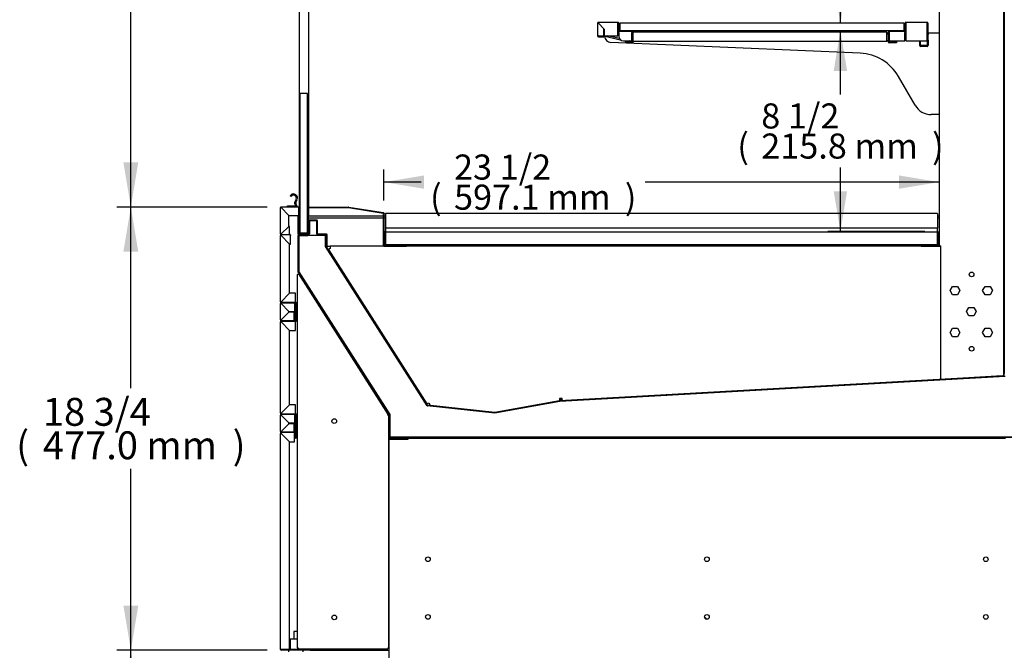
# Model space of a CAD drawing. Units: millimetres. Extents: x 0 to 5110, y 0 to 3722.
# Drawn here: x 3504 to 4563, y 744 to 1423 of the extents above; entities that cross this region are included whole.
import ezdxf
from ezdxf.enums import TextEntityAlignment as Align

# ---------------------------------------------------------------- set-up
doc = ezdxf.new("R2010")
doc.units = ezdxf.units.MM
for name, color, linetype in [('2075278', 7, 'Continuous'), ('D__백업-200116_수출_', 7, 'Continuous'), ('Default', 7, 'Continuous'), ('TOM-48L-UF-깔판', 7, 'Continuous'), ('TOM-48L-UF-발포커버', 7, 'Continuous'), ('TOM-48L-UF-유리선반-', 7, 'Continuous'), ('TOM-48L-UF-유리스톱퍼', 7, 'Continuous'), ('TOM-48L-UF-응축기커버', 7, 'Continuous'), ('TOM-48L-UF-전면몰딩', 7, 'Continuous'), ('TOM-48L-UF-전면외장무', 7, 'Continuous'), ('TOM-48L-UF-전면외장상', 7, 'Continuous'), ('TOM-48L-UF-전면외장하', 7, 'Continuous'), ('TOM-48L-UF-쿨러팬커버', 7, 'Continuous'), ('TOM-48L-UF-흡입망', 7, 'Continuous'), ('TOM-48L-UFD-문레일받', 7, 'Continuous'), ('TOM-48L-UFD-발포하부', 7, 'Continuous'), ('TOM-48L-UFD-쿨러커버', 7, 'Continuous'), ('TOM-DX-드레인아대', 7, 'Continuous'), ('TOM-L-UF-3S-측판유리', 7, 'Continuous'), ('TOM-L-UF-3S-측판좌-', 7, 'Continuous'), ('TOM-L-UF-발포우레탄우', 7, 'Continuous'), ('TOM-L-UF-베이스', 7, 'Continuous'), ('TOM-L-UF-유리선반-받침', 7, 'Continuous'), ('TOM-L-UF-전면외장고정우', 7, 'Continuous'), ('TOM-L-UF-쿨러경판우', 7, 'Continuous'), ('TOM-L-UF-쿨러팬커버사이', 7, 'Continuous'), ('TOM-L-UF-후레임하부우', 7, 'Continuous'), ('TOM-L-UF-흡입망브라켓', 7, 'Continuous'), ('TOM-L-UFD-3S-후레임', 7, 'Continuous'), ('TOM-L-UFD-토출구브라켓', 7, 'Continuous'), ('TOM-드레인트랩', 7, 'Continuous'), ('나이트커버고정고리', 7, 'Continuous'), ('스위치-A1', 7, 'Continuous'), ('유리선반-356-전선커버외부', 7, 'Continuous'), ('쿨러하부햇다3구-L-UF-1', 7, 'Continuous'), ('쿨러하부햇다3구-L-UF-2', 7, 'Continuous'), ('팬모터-대영9W', 7, 'Continuous')]:
    doc.layers.add(name, color=color, linetype=linetype)
doc.styles.add('SEACAD_Arial', font='arial.ttf')

# ---------------------------------------------------------------- blocks, each defined once
blk = doc.blocks.new('SE2')
at = {"layer": '2075278', "color": 7, "linetype": 'Continuous'}
for centre, major_axis, start_param, end_param in [((-1849.5, 2652.6), (-5.13, 0), 3.727302, 4.279145), ((-1849.5, 2652.3), (-5.02, 0), 3.836646, 4.221768)]:
    blk.add_ellipse(centre, major_axis=major_axis, ratio=0.999048, start_param=start_param, end_param=end_param, dxfattribs=at)
at = {"layer": 'D__백업-200116_수출_', "color": 7, "linetype": 'Continuous'}
for p, q in [((-1962.6, 3296.7), (-1962.6, 3283.2)), ((-1962.6, 3296.7), (-1962.4, 3296.7)), ((-1961.6, 3296.7), (-1962.4, 3296.7)), ((-1940.7, 3297.7), (-1961.6, 3297.7)), ((-1961.6, 3297.4), (-1961.6, 3297.7)), ((-1961.6, 3296.7), (-1961.6, 3297.4)), ((-1955.6, 3290.7), (-1961.6, 3296.7)), ((-1961.6, 3296.7), (-1955.4, 3290.5)), ((-1940.7, 3297.7), (-1940.7, 3296.7)), ((-1940.7, 3283.2), (-1940.7, 3296.7)), ((-1940.6, 3287.7), (-1940.6, 3296.7)), ((-1939.6, 3287.7), (-1939.6, 3296.7)), ((-1961.6, 3283.2), (-1962.6, 3283.2)), ((-1961.6, 3283.2), (-1955.6, 3283.2)), ((-1961.6, 3283.2), (-1955.6, 3283.2)), ((-1956.1, 3283.2), (-1956.1, 3283.2)), ((-1955.6, 3283.2), (-1955.6, 3290.7)), ((-1955.4, 3287.3), (-1955.6, 3287.1)), ((-1955.4, 3286.4), (-1955.6, 3286.2)), ((-1955.4, 3284.1), (-1955.6, 3284.1)), ((-1955.6, 3282.2), (-1955.6, 3283.2)), ((-1955.6, 3283.1), (-1938, 3279)), ((-1955.4, 3290.5), (-1955.4, 3283.2)), ((-1955.4, 3283.2), (-1940.7, 3283.2)), ((-1939, 3280.3), (-1951.7, 3283.2)), ((-1939.6, 3286.5), (-1940.7, 3286.5)), ((-1939.6, 3285.8), (-1940.7, 3285.8)), ((-1925.7, 3287.7), (-1939.6, 3287.7)), ((-1939.6, 3286.7), (-1939.6, 3287.7)), ((-1939.6, 3286.7), (-1939.6, 3282.7)), ((-1925.7, 3287.7), (-1925.7, 3286.7)), ((-1925.7, 3277.7), (-1925.7, 3286.7)), ((-1925.6, 3286.7), (-1925.6, 3284.2)), ((-1925.6, 3278.2), (-1925.6, 3284.2)), ((-1925.6, 3284.2), (-1924.6, 3284.2)), ((-1924.6, 3286.7), (-1924.6, 3284.2)), ((-1924.6, 3278.2), (-1924.6, 3284.2)), ((-1961.6, 3282.2), (-1955.6, 3282.2)), ((-1934.6, 3277.7), (-1925.7, 3277.7)), ((-1932.7, 3277), (-1932.5, 3277.7)), ((-1932.7, 3277), (-1926.7, 3275.7)), ((-1932.3, 3277.7), (-1926.6, 3276.4)), ((-1932.3, 3277.7), (-1926.8, 3276.4)), ((-1926.5, 3277.4), (-1927.8, 3277.7)), ((-1926.8, 3276.4), (-1926.5, 3277.4)), ((-1926.5, 3276.4), (-1926.5, 3277.7)), ((-1925.8, 3276.4), (-1925.8, 3277.7)), ((-1925.6, 3278.2), (-1925.6, 3275.7)), ((-1925.6, 3278.2), (-1924.6, 3278.2)), ((-1925.6, 3275.7), (-1924.6, 3275.7)), ((-1924.6, 3278.2), (-1924.6, 3275.7))]:
    blk.add_line(p, q, dxfattribs=at)
for centre, radius, start, end in [((-1961.6, 3296.7), 1.01, 90, 180), ((-1959.8, 3492.4), 195.7, 269.2654, 269.4745), ((-2157.4, 3294.9), 195.7, 0.5255, 0.7346), ((-1961.6, 3296.7), 0.01, 90, 180), ((-1961.6, 3296.7), 0.0626, 217.156, 226.8384), ((-1961.7, 3296.6), 0.0626, 43.1616, 52.844), ((-1940.7, 3296.7), 1.01, 0, 90), ((-1940.7, 3296.7), 0.01, 0, 90), ((-1961.6, 3283.2), 1.01, 180, 270), ((-1961.6, 3283.2), 0.01, 180, 270), ((-1939.6, 3287.7), 1.01, 180, 270), ((-1939.6, 3287.7), 0.01, 180, 270), ((-1925.7, 3286.7), 1.01, 0, 90), ((-1925.7, 3286.7), 0.01, 0, 90), ((-1934.6, 3282.7), 5, 180, 270), ((-1926.6, 3276.4), 0.71, 257, 0), ((-1926.6, 3276.4), 0.01, 257, 0)]:
    blk.add_arc(centre, radius, start, end, dxfattribs=at)
at = {"layer": 'TOM-48L-UF-깔판', "color": 7, "linetype": 'Continuous'}
for p, q in [((-2190.5, 3091.4), (-2190.5, 3092.1)), ((-1596.9, 3092.1), (-2190.5, 3092.1)), ((-1596.9, 3092.1), (-1596.9, 3091.4)), ((-2190.5, 3091.4), (-2190.5, 3076.4)), ((-1596.9, 3091.4), (-1596.9, 3076.4)), ((-2191.2, 3072.1), (-2191.2, 3058.6)), ((-2190.5, 3076.4), (-2190.5, 3072.9)), ((-1596.9, 3076.4), (-2190.5, 3076.4)), ((-2190.5, 3072.9), (-2190.5, 3072.1)), ((-2190.5, 3058.6), (-2190.5, 3072.1)), ((-2190.5, 3072.1), (-2190.5, 3058.6)), ((-1596.9, 3072.1), (-2190.5, 3072.1)), ((-1596.9, 3072.9), (-1596.9, 3076.4)), ((-1596.9, 3072.9), (-1596.9, 3072.1)), ((-1596.9, 3072.1), (-1596.9, 3058.6)), ((-1596.9, 3058.6), (-1596.9, 3072.1)), ((-1596.2, 3058.6), (-1596.2, 3072.1)), ((-2190.5, 3058.5), (-2176.2, 3058.5)), ((-2190.5, 3057.8), (-2176.2, 3057.8)), ((-2176.2, 3058.5), (-1611.2, 3058.5)), ((-2176.2, 3057.8), (-2176.2, 3058.5)), ((-2176.2, 3058.5), (-2176.2, 3058.5)), ((-2176.2, 3058.5), (-2176.2, 3057.8)), ((-2176.2, 3057.8), (-1611.2, 3057.8)), ((-2176.2, 3057.8), (-2176.2, 3057.8)), ((-1611.2, 3057.8), (-1611.2, 3058.5)), ((-1611.2, 3058.5), (-1611.2, 3058.5)), ((-1611.2, 3058.5), (-1596.9, 3058.5)), ((-1611.2, 3058.5), (-1611.2, 3057.8)), ((-1611.2, 3057.8), (-1611.2, 3057.8)), ((-1611.2, 3057.8), (-1596.9, 3057.8))]:
    blk.add_line(p, q, dxfattribs=at)
for centre, radius, start, end in [((-2190.5, 3072.1), 0.71, 90, 180), ((-2190.5, 3072.1), 0.01, 90, 180), ((-1596.9, 3072.1), 0.71, 0, 90), ((-1596.9, 3072.1), 0.01, 0, 90), ((-2190.5, 3058.6), 0.71, 180, 270), ((-2190.5, 3058.6), 0.01, 180, 270), ((-2190.5, 3058.6), 0.01, 180, 270), ((-1596.9, 3058.6), 0.01, 270, 0), ((-1596.9, 3058.6), 0.01, 270, 0), ((-1596.9, 3058.6), 0.71, 270, 0)]:
    blk.add_arc(centre, radius, start, end, dxfattribs=at)
at = {"layer": 'TOM-48L-UF-발포커버', "color": 7, "linetype": 'Continuous'}
for p, q in [((-2284.6, 3070), (-2284.6, 3090)), ((-2283.9, 3070), (-2283.9, 3090)), ((-2273.1, 3084.2), (-2273.1, 3070)), ((-2264.4, 3084.9), (-2272.4, 3084.9)), ((-2264.4, 3084.2), (-2272.4, 3084.2)), ((-2272.4, 3084.2), (-2272.4, 3070)), ((-2264.4, 3070), (-2264.4, 3084.2)), ((-2263.7, 3070), (-2263.7, 3084.2)), ((-2273.1, 3069.9), (-2283.9, 3069.9)), ((-2273.1, 3069.2), (-2283.9, 3069.2)), ((-2254.1, 3069.9), (-2263.7, 3069.9)), ((-2254.1, 3069.2), (-2263.7, 3069.2)), ((-2254.1, 3057.7), (-2254.1, 3069.2)), ((-2253.4, 3057.7), (-2253.4, 3069.2)), ((-2253.4, 3057.7), (-2254.1, 3057.7))]:
    blk.add_line(p, q, dxfattribs=at)
for centre, radius, start, end in [((-2272.4, 3084.2), 0.71, 90, 180), ((-2272.4, 3084.2), 0.01, 90, 180), ((-2264.4, 3084.2), 0.71, 0, 90), ((-2264.4, 3084.2), 0.01, 0, 90), ((-2283.9, 3070), 0.71, 180, 270), ((-2283.9, 3070), 0.01, 180, 270), ((-2273.1, 3070), 0.71, 270, 0), ((-2273.1, 3070), 0.01, 270, 0), ((-2263.7, 3070), 0.71, 180, 270), ((-2263.7, 3070), 0.01, 180, 270), ((-2254.1, 3069.2), 0.71, 0, 90), ((-2254.1, 3069.2), 0.01, 0, 90)]:
    blk.add_arc(centre, radius, start, end, dxfattribs=at)
at = {"layer": 'TOM-48L-UF-유리선반-', "color": 7, "linetype": 'Continuous'}
for p, q in [((-1633, 3296.7), (-1938.6, 3296.7)), ((-1938.6, 3296.7), (-1938.6, 3288.7)), ((-1633, 3296.7), (-1633, 3288.7)), ((-1632, 3296.7), (-1632, 3287.7)), ((-1608.1, 3297.7), (-1631, 3297.7)), ((-1631, 3296.7), (-1631, 3297.7)), ((-1631, 3296.7), (-1631, 3287.7)), ((-1631, 3296.7), (-1631, 3277.7)), ((-1608.1, 3297.7), (-1608.1, 3296.7)), ((-1608.1, 3277.7), (-1608.1, 3296.7)), ((-1608, 3286.7), (-1608, 3296.7)), ((-1607, 3286.7), (-1607, 3296.7)), ((-1633, 3288.7), (-1938.6, 3288.7)), ((-1650, 3284.7), (-1650, 3286.7)), ((-1649, 3284.7), (-1650, 3284.7)), ((-1650, 3284.7), (-1650, 3278.7)), ((-1632.1, 3287.7), (-1649, 3287.7)), ((-1649, 3286.7), (-1649, 3287.7)), ((-1649, 3286.7), (-1649, 3277.7)), ((-1649, 3284.7), (-1649, 3286.7)), ((-1649, 3284.7), (-1649, 3278.7)), ((-1632.1, 3287.7), (-1632.1, 3286.7)), ((-1632.1, 3277.7), (-1632.1, 3286.7)), ((-1608, 3286.7), (-1607, 3286.7)), ((-1608, 3286.7), (-1608, 3284.7)), ((-1608, 3278.7), (-1608, 3284.7)), ((-1608, 3284.7), (-1607, 3284.7)), ((-1607, 3286.7), (-1607, 3284.7)), ((-1607, 3278.7), (-1607, 3284.7)), ((-1650, 3276.7), (-1650, 3278.7)), ((-1649, 3278.7), (-1650, 3278.7)), ((-1649, 3276.7), (-1649, 3278.7)), ((-1649, 3277.7), (-1632.1, 3277.7)), ((-1641, 3276.7), (-1649, 3276.7)), ((-1641, 3275.7), (-1649, 3275.7)), ((-1641, 3276.7), (-1641, 3275.7)), ((-1631, 3277.7), (-1608.1, 3277.7)), ((-1616, 3272.7), (-1616, 3277.7)), ((-1615, 3272.7), (-1615, 3277.7)), ((-1608.1, 3272.7), (-1615, 3272.7)), ((-1608, 3278.7), (-1608, 3272.7)), ((-1608, 3278.7), (-1607, 3278.7)), ((-1607, 3278.7), (-1607, 3272.7)), ((-1608.1, 3271.7), (-1615, 3271.7))]:
    blk.add_line(p, q, dxfattribs=at)
for centre, radius, start, end in [((-1631, 3296.7), 1.01, 90, 180), ((-1631, 3296.7), 0.01, 90, 180), ((-1608.1, 3296.7), 1.01, 0, 90), ((-1608.1, 3296.7), 0.01, 0, 90), ((-1649, 3286.7), 1.01, 90, 180), ((-1649, 3286.7), 0.01, 90, 180), ((-1632.1, 3287.7), 1.01, 270, 0), ((-1632.1, 3287.7), 0.01, 270, 0), ((-1649, 3276.7), 1.01, 180, 270), ((-1649, 3276.7), 0.01, 180, 270), ((-1615, 3272.7), 1.01, 180, 270), ((-1615, 3272.7), 0.01, 180, 270), ((-1608.1, 3272.7), 1.01, 270, 0), ((-1608.1, 3272.7), 0.01, 270, 0)]:
    blk.add_arc(centre, radius, start, end, dxfattribs=at)
at = {"layer": 'TOM-48L-UF-유리스톱퍼', "color": 7, "linetype": 'Continuous'}
for p, q in [((-2274.5, 3221.3), (-2282.5, 3221.3)), ((-2282.5, 3221.3), (-2282.5, 3071.3)), ((-2274.5, 3071.3), (-2274.5, 3221.3)), ((-2282.5, 3071.3), (-2274.5, 3071.3))]:
    blk.add_line(p, q, dxfattribs=at)
at = {"layer": 'TOM-48L-UF-응축기커버', "color": 7, "linetype": 'Continuous'}
for p, q in [((-2166.6, 2850.4), (-2166.1, 2850.4)), ((-2166.6, 2849.4), (-2166.1, 2849.4))]:
    blk.add_line(p, q, dxfattribs=at)
at = {"layer": 'TOM-48L-UF-전면몰딩', "color": 7, "linetype": 'Continuous'}
for p, q in [((-2303.6, 3070), (-2303.6, 3098.3)), ((-2303.4, 3098.3), (-2303.6, 3098.3)), ((-2302.9, 3098.3), (-2303.4, 3098.3)), ((-2283.7, 3099), (-2302.9, 3099)), ((-2302.9, 3098.8), (-2302.9, 3099)), ((-2302.9, 3098.3), (-2302.9, 3098.8)), ((-2294.6, 3090), (-2302.9, 3098.3)), ((-2302.9, 3098.3), (-2294.6, 3090)), ((-2283.7, 3099), (-2283.7, 3098.3)), ((-2283.7, 3092), (-2283.7, 3098.3)), ((-2283.7, 3090), (-2283.7, 3098.3)), ((-2283, 3092), (-2283, 3098.3)), ((-2294.6, 3078.2), (-2294.6, 3090)), ((-2294.6, 3090), (-2283.7, 3090)), ((-2283, 3092), (-2283.7, 3092)), ((-2302.9, 3070), (-2294.6, 3078.2)), ((-2294.6, 3078.2), (-2302.9, 3070)), ((-2293.6, 3078.2), (-2294.6, 3078.2)), ((-2293.6, 3070), (-2293.6, 3078.2)), ((-2303.4, 3070), (-2303.6, 3070)), ((-2302.9, 3070), (-2303.4, 3070)), ((-2302.9, 3069.9), (-2302.9, 3069.4)), ((-2302.9, 3069.2), (-2302.9, 3069.4)), ((-2293.6, 3069.2), (-2302.9, 3069.2)), ((-2293.6, 3070), (-2293.6, 3069.2))]:
    blk.add_line(p, q, dxfattribs=at)
for centre, radius, start, end in [((-2302.9, 3098.3), 0.71, 90, 180), ((-2301.7, 3190.9), 92.6, 268.9484, 269.2591), ((-2395, 3097.1), 92.1, 0.7401, 1.0524), ((-2302.9, 3098.3), 0.01, 90, 180), ((-2302.9, 3098.4), 0.0624, 217.1426, 226.8518), ((-2302.9, 3098.3), 0.0626, 43.1616, 52.844), ((-2283.7, 3098.3), 0.71, 0, 90), ((-2283.7, 3098.3), 0.01, 0, 90), ((-2302.9, 3070), 0.71, 180, 270), ((-2301.7, 2977.4), 92.6, 90.7409, 91.0516), ((-2302.9, 3070), 0.01, 180, 270), ((-2302.9, 3069.9), 0.0624, 133.1484, 142.8572), ((-2395, 3071.1), 92.1, 358.9476, 359.2599), ((-2302.9, 3070), 0.0626, 307.156, 316.8384)]:
    blk.add_arc(centre, radius, start, end, dxfattribs=at)
at = {"layer": 'TOM-48L-UF-전면외장무', "color": 7, "linetype": 'Continuous'}
for p, q in [((-2303.6, 2977.5), (-2303.6, 2995)), ((-2303.4, 2995), (-2303.6, 2995)), ((-2302.9, 2995), (-2303.4, 2995)), ((-2287.9, 2995.7), (-2302.9, 2995.7)), ((-2302.9, 2995.5), (-2302.9, 2995.7)), ((-2302.9, 2995), (-2302.9, 2995.5)), ((-2294.6, 2986.7), (-2302.9, 2995)), ((-2302.9, 2995), (-2294.6, 2986.7)), ((-2294.6, 2985.7), (-2294.6, 2986.7)), ((-2294.6, 2986.7), (-2287.9, 2986.7)), ((-2287.9, 2995.7), (-2287.9, 2995)), ((-2287.9, 2986.7), (-2287.9, 2995)), ((-2303.4, 2977.5), (-2303.6, 2977.5)), ((-2302.9, 2977.5), (-2303.4, 2977.5)), ((-2302.9, 2977.5), (-2294.6, 2985.7)), ((-2294.6, 2985.7), (-2302.9, 2977.5)), ((-2302.9, 2977.4), (-2302.9, 2976.9)), ((-2302.9, 2976.7), (-2302.9, 2976.9)), ((-2288.6, 2976.7), (-2302.9, 2976.7)), ((-2288.6, 2985.7), (-2294.6, 2985.7)), ((-2288.6, 2977.5), (-2288.6, 2985.7)), ((-2288.6, 2977.5), (-2288.6, 2976.7)), ((-2303.6, 2857.5), (-2303.6, 2875)), ((-2303.4, 2875), (-2303.6, 2875)), ((-2302.9, 2875), (-2303.4, 2875)), ((-2287.9, 2875.7), (-2302.9, 2875.7)), ((-2302.9, 2875.5), (-2302.9, 2875.7)), ((-2302.9, 2875), (-2302.9, 2875.5)), ((-2294.6, 2866.7), (-2302.9, 2875)), ((-2302.9, 2875), (-2294.6, 2866.7)), ((-2287.9, 2875.7), (-2287.9, 2875)), ((-2287.9, 2866.7), (-2287.9, 2875)), ((-2302.9, 2857.5), (-2294.6, 2865.7)), ((-2294.6, 2865.7), (-2302.9, 2857.5)), ((-2294.6, 2865.7), (-2294.6, 2866.7)), ((-2294.6, 2866.7), (-2287.9, 2866.7)), ((-2288.6, 2865.7), (-2294.6, 2865.7)), ((-2288.6, 2857.5), (-2288.6, 2865.7)), ((-2303.4, 2857.5), (-2303.6, 2857.5)), ((-2302.9, 2857.5), (-2303.4, 2857.5)), ((-2302.9, 2857.4), (-2302.9, 2856.9)), ((-2302.9, 2856.7), (-2302.9, 2856.9)), ((-2288.6, 2856.7), (-2302.9, 2856.7)), ((-2288.6, 2857.5), (-2288.6, 2856.7))]:
    blk.add_line(p, q, dxfattribs=at)
for centre, radius, start, end in [((-2302.9, 2995), 0.71, 90, 180), ((-2301.7, 3087.6), 92.6, 268.9484, 269.2591), ((-2395, 2993.8), 92.1, 0.7401, 1.0524), ((-2302.9, 2995), 0.01, 90, 180), ((-2302.9, 2995.1), 0.0624, 217.1426, 226.8518), ((-2302.9, 2995), 0.0626, 43.1616, 52.844), ((-2302.9, 2977.5), 0.71, 180, 270), ((-2301.7, 2884.9), 92.6, 90.7409, 91.0516), ((-2302.9, 2977.5), 0.01, 180, 270), ((-2302.9, 2977.4), 0.0624, 133.1484, 142.8572), ((-2395, 2978.6), 92.1, 358.9476, 359.2599), ((-2302.9, 2977.5), 0.0626, 307.156, 316.8384), ((-2302.9, 2875), 0.71, 90, 180), ((-2301.7, 2967.6), 92.6, 268.9484, 269.2591), ((-2395, 2873.8), 92.1, 0.7401, 1.0524), ((-2302.9, 2875), 0.01, 90, 180), ((-2302.9, 2875.1), 0.0624, 217.1426, 226.8518), ((-2302.9, 2875), 0.0626, 43.1616, 52.844), ((-2302.9, 2857.5), 0.71, 180, 270), ((-2301.7, 2764.9), 92.6, 90.7409, 91.0516), ((-2302.9, 2857.5), 0.01, 180, 270), ((-2302.9, 2857.4), 0.0624, 133.1484, 142.8572), ((-2395, 2858.6), 92.1, 358.9476, 359.2599), ((-2302.9, 2857.5), 0.0626, 307.156, 316.8384)]:
    blk.add_arc(centre, radius, start, end, dxfattribs=at)
at = {"layer": 'TOM-48L-UF-전면외장상', "color": 7, "linetype": 'Continuous'}
for p, q in [((-2303.6, 2997.1), (-2303.6, 3068.2)), ((-2303.4, 3068.2), (-2303.6, 3068.2)), ((-2302.8, 3068.2), (-2303.4, 3068.2)), ((-2292.6, 3069), (-2302.8, 3069)), ((-2302.8, 3068.8), (-2302.8, 3069)), ((-2302.8, 3068.2), (-2302.8, 3068.8)), ((-2293.6, 3059), (-2302.8, 3068.2)), ((-2302.8, 3068.2), (-2293.6, 3059)), ((-2292.6, 3069), (-2292.6, 3068.2)), ((-2292.6, 3059), (-2292.6, 3068.2)), ((-2293.6, 3006.2), (-2293.6, 3059)), ((-2293.6, 3059), (-2292.6, 3059)), ((-2303.4, 2997.1), (-2303.6, 2997.1)), ((-2302.8, 2997.1), (-2303.4, 2997.1)), ((-2302.8, 2997.1), (-2293.6, 3006.2)), ((-2293.6, 3006.2), (-2302.8, 2997.1)), ((-2302.8, 2997), (-2302.8, 2996.5)), ((-2287.4, 3006.2), (-2293.6, 3006.2)), ((-2287.4, 2997.1), (-2287.4, 3006.2)), ((-2287.4, 2997.1), (-2287.4, 2996.2)), ((-2302.8, 2996.2), (-2302.8, 2996.5)), ((-2287.4, 2996.2), (-2302.8, 2996.2)), ((-2287.4, 2976.3), (-2287.4, 2996.2)), ((-2286.6, 2976.3), (-2286.6, 2996.2)), ((-2302.8, 2976.2), (-2287.4, 2976.2)), ((-2302.8, 2976), (-2302.8, 2976.2)), ((-2302.8, 2975.4), (-2302.8, 2976)), ((-2287.4, 2976.2), (-2287.4, 2975.4)), ((-2303.6, 2877.1), (-2303.6, 2975.4)), ((-2303.6, 2975.4), (-2303.4, 2975.4)), ((-2302.8, 2975.4), (-2303.4, 2975.4)), ((-2302.8, 2975.4), (-2293.6, 2966.2)), ((-2293.6, 2966.2), (-2302.8, 2975.4)), ((-2293.6, 2966.2), (-2287.4, 2966.2)), ((-2293.6, 2886.2), (-2293.6, 2966.2)), ((-2287.4, 2966.2), (-2287.4, 2975.4)), ((-2302.8, 2877.1), (-2293.6, 2886.2)), ((-2293.6, 2886.2), (-2302.8, 2877.1)), ((-2287.4, 2886.2), (-2293.6, 2886.2)), ((-2287.4, 2877.1), (-2287.4, 2886.2)), ((-2303.4, 2877.1), (-2303.6, 2877.1)), ((-2302.8, 2877.1), (-2303.4, 2877.1)), ((-2302.8, 2877), (-2302.8, 2876.5)), ((-2302.8, 2876.2), (-2302.8, 2876.5)), ((-2287.4, 2876.2), (-2302.8, 2876.2)), ((-2287.4, 2877.1), (-2287.4, 2876.2)), ((-2287.4, 2850.2), (-2287.4, 2876.2)), ((-2286.6, 2850.2), (-2286.6, 2876.2)), ((-2287.4, 2850.2), (-2286.6, 2850.2))]:
    blk.add_line(p, q, dxfattribs=at)
for centre, radius, start, end in [((-2302.8, 3068.2), 0.81, 90, 180), ((-2301.4, 3188.7), 120.5, 269.0782, 269.3505), ((-2422.7, 3066.9), 119.9, 0.6488, 0.9225), ((-2302.8, 3068.2), 0.01, 90, 180), ((-2302.8, 3068.3), 0.0624, 217.143, 226.8515), ((-2302.8, 3068.2), 0.0626, 43.1616, 52.844), ((-2302.8, 2997.1), 0.81, 180, 270), ((-2301.4, 2876.5), 120.5, 90.6495, 90.9218), ((-2302.8, 2997.1), 0.01, 180, 270), ((-2302.8, 2997), 0.0624, 133.1488, 142.8568), ((-2422.7, 2998.4), 119.9, 359.0775, 359.3512), ((-2302.8, 2997.1), 0.0626, 307.156, 316.8384), ((-2287.4, 2996.2), 0.81, 0, 90), ((-2287.4, 2996.2), 0.01, 0, 90), ((-2302.8, 2975.4), 0.81, 90, 180), ((-2422.7, 2974.1), 119.9, 0.6488, 0.9225), ((-2287.4, 2976.3), 0.01, 270, 0), ((-2287.4, 2976.3), 0.81, 270, 0), ((-2301.4, 3095.3), 119.9, 269.0775, 269.3512), ((-2302.8, 2975.4), 0.01, 90, 180), ((-2302.8, 2975.4), 0.0626, 43.1616, 52.844), ((-2302.8, 2975.5), 0.0626, 217.156, 226.8384), ((-2302.8, 2877.1), 0.81, 180, 270), ((-2301.4, 2757.2), 119.9, 90.6488, 90.9225), ((-2302.8, 2877.1), 0.01, 180, 270), ((-2302.8, 2877), 0.0626, 133.1616, 142.844), ((-2422.7, 2878.4), 119.9, 359.0775, 359.3512), ((-2302.8, 2877.1), 0.0626, 307.156, 316.8384), ((-2287.4, 2876.2), 0.81, 0, 90), ((-2287.4, 2876.2), 0.01, 0, 90)]:
    blk.add_arc(centre, radius, start, end, dxfattribs=at)
at = {"layer": 'TOM-48L-UF-전면외장하', "color": 7, "linetype": 'Continuous'}
for p, q in [((-2287.6, 2871.2), (-2287.9, 2871.2)), ((-2287.6, 2856.3), (-2287.6, 2871.2)), ((-2288.4, 2856.3), (-2288.4, 2866.7)), ((-2303.6, 2622.9), (-2303.6, 2855.4)), ((-2303.4, 2855.4), (-2303.6, 2855.4)), ((-2302.8, 2855.4), (-2303.4, 2855.4)), ((-2288.4, 2856.2), (-2302.8, 2856.2)), ((-2302.8, 2856), (-2302.8, 2856.2)), ((-2302.8, 2855.4), (-2302.8, 2856)), ((-2293.6, 2846.2), (-2302.8, 2855.4)), ((-2302.8, 2855.4), (-2293.6, 2846.2)), ((-2288.4, 2856.2), (-2288.4, 2855.4)), ((-2288.4, 2846.2), (-2288.4, 2855.4)), ((-2293.6, 2622.9), (-2293.6, 2846.2)), ((-2293.6, 2846.2), (-2288.4, 2846.2)), ((-2302.8, 2622.9), (-2303.6, 2622.9)), ((-2271.4, 2622.9), (-2302.8, 2622.9)), ((-2302.8, 2622.9), (-2293.6, 2622.9)), ((-2271.4, 2622.1), (-2302.8, 2622.1)), ((-2271.4, 2623.6), (-2271.4, 2622.9)), ((-2271.4, 2622.1), (-2271.4, 2622.9)), ((-2270.6, 2623.6), (-2270.6, 2622.9))]:
    blk.add_line(p, q, dxfattribs=at)
for centre, radius, start, end in [((-2302.8, 2855.4), 0.81, 90, 180), ((-2301.4, 2975.9), 120.5, 269.0782, 269.3505), ((-2422.7, 2854.1), 119.9, 0.6488, 0.9225), ((-2302.8, 2855.4), 0.01, 90, 180), ((-2302.8, 2855.5), 0.0624, 217.143, 226.8515), ((-2302.8, 2855.4), 0.0626, 43.1616, 52.844), ((-2288.4, 2856.3), 0.01, 270, 0), ((-2288.4, 2856.3), 0.81, 270, 0), ((-2302.8, 2622.9), 0.81, 180, 270), ((-2302.8, 2622.9), 0.01, 180, 270), ((-2271.4, 2622.9), 0.81, 270, 0), ((-2271.4, 2622.9), 0.01, 270, 0)]:
    blk.add_arc(centre, radius, start, end, dxfattribs=at)
at = {"layer": 'TOM-48L-UF-쿨러팬커버', "color": 7, "linetype": 'Continuous'}
for p, q in [((-2000.4, 2891.6), (-2003.4, 2891.5)), ((-2000.3, 2890.6), (-2003.3, 2890.5))]:
    blk.add_line(p, q, dxfattribs=at)
at = {"layer": 'TOM-48L-UF-흡입망', "color": 7, "linetype": 'Continuous'}
for p, q in [((-2274, 3070.9), (-2274, 3098.3)), ((-2273.3, 3099), (-2230.2, 3099)), ((-2273.3, 3098.3), (-2230.2, 3098.3)), ((-2273.3, 3070.9), (-2273.3, 3098.3)), ((-2230.2, 3098.3), (-2192.9, 3092.4)), ((-2230, 3099), (-2192.8, 3093.1)), ((-2192.9, 3092.4), (-2192.9, 3057.7)), ((-2192.2, 3092.4), (-2192.2, 3057.7)), ((-2283.7, 3083.1), (-2283, 3083.1)), ((-2283.7, 3083.1), (-2283.7, 3070.9)), ((-2283, 3083.1), (-2283, 3070.9)), ((-2283, 3070.8), (-2274, 3070.8)), ((-2283, 3070.1), (-2274, 3070.1)), ((-2192.2, 3057.6), (-2167.9, 3057.6)), ((-2192.2, 3056.9), (-2167.9, 3056.9)), ((-2167.9, 3057.6), (-2167.9, 3056.9)), ((-2167.9, 3056.7), (-2167.9, 3056.9)), ((-2167.2, 3056.7), (-2167.2, 3056.9))]:
    blk.add_line(p, q, dxfattribs=at)
for centre, radius, start, end in [((-2273.3, 3098.3), 0.71, 90, 180), ((-2273.3, 3098.3), 0.01, 90, 180), ((-2230.2, 3098.3), 0.71, 81, 90), ((-2230.2, 3098.3), 0.01, 81, 90), ((-2192.9, 3092.4), 0.01, 0, 81), ((-2192.9, 3092.4), 0.71, 0, 81), ((-2283, 3070.9), 0.71, 180, 270), ((-2283, 3070.9), 0.01, 180, 270), ((-2274, 3070.9), 0.01, 270, 0), ((-2274, 3070.9), 0.71, 270, 0), ((-2192.2, 3057.7), 0.71, 180, 270), ((-2192.2, 3057.7), 0.01, 180, 270), ((-2167.9, 3056.9), 0.71, 0, 90), ((-2167.9, 3056.9), 0.01, 0, 90)]:
    blk.add_arc(centre, radius, start, end, dxfattribs=at)
at = {"layer": 'TOM-48L-UFD-문레일받', "color": 7, "linetype": 'Continuous'}
for p, q in [((-1615.1, 3056.7), (-1615.1, 3056.9)), ((-1614.4, 3057.6), (-1595.1, 3057.6)), ((-1614.4, 3056.7), (-1614.4, 3056.9)), ((-1614.4, 3056.9), (-1595.1, 3056.9))]:
    blk.add_line(p, q, dxfattribs=at)
for centre, radius, start, end in [((-1614.4, 3056.9), 0.71, 90, 180), ((-1614.4, 3056.9), 0.01, 90, 180), ((-1595.1, 3057.7), 0.01, 270, 0), ((-1595.1, 3057.7), 0.71, 270, 322.775)]:
    blk.add_arc(centre, radius, start, end, dxfattribs=at)
at = {"layer": 'TOM-48L-UFD-발포하부', "color": 7, "linetype": 'Continuous'}
for p, q in [((-2284.6, 3029.4), (-2284.6, 3068.5)), ((-2284.1, 3069), (-2274.1, 3069)), ((-2284.1, 3029.4), (-2284.1, 3068.5)), ((-2284.1, 3068.5), (-2274.1, 3068.5)), ((-2274.1, 3068.5), (-2274.1, 3069)), ((-2254.8, 3069), (-2264.8, 3069)), ((-2264.8, 3069), (-2264.8, 3068.5)), ((-2254.8, 3068.5), (-2264.8, 3068.5)), ((-2254.8, 3056.7), (-2254.8, 3068.5)), ((-2254.3, 3056.7), (-2254.3, 3068.5)), ((-2145.8, 2885.3), (-2254.8, 3056.4)), ((-2145.4, 2885.6), (-2254.3, 3056.7)), ((-2186.6, 2875.4), (-2284.6, 3029.1)), ((-2186.2, 2875.6), (-2284.1, 3029.4)), ((-1524.7, 2917.2), (-2003.3, 2890.3)), ((-1524.7, 2916.7), (-2003.2, 2889.8)), ((-2073, 2877.3), (-2145.4, 2885.1)), ((-2072.9, 2877.8), (-2145.3, 2885.6)), ((-2003.3, 2890.3), (-2072.9, 2877.8)), ((-2003.2, 2889.8), (-2072.9, 2877.3)), ((-2186.6, 2851.4), (-2186.6, 2875.4)), ((-2186.1, 2851.4), (-2186.1, 2875.4)), ((-1484.9, 2851.4), (-2186.1, 2851.4)), ((-1484.9, 2850.9), (-2186.1, 2850.9))]:
    blk.add_line(p, q, dxfattribs=at)
for centre, radius, start, end in [((-2284.1, 3068.5), 0.51, 90, 180), ((-2284.1, 3068.5), 0.01, 90, 180), ((-2254.8, 3068.5), 0.51, 0, 90), ((-2254.8, 3068.5), 0.01, 0, 90), ((-2254.3, 3056.7), 0.51, 180, 212.5007), ((-2254.3, 3056.7), 0.01, 180, 212.5007), ((-2284.1, 3029.4), 0.51, 180, 212.5007), ((-2284.1, 3029.4), 0.01, 180, 212.5007), ((-2145.3, 2885.6), 0.51, 212.5007, 263.8747), ((-2145.3, 2885.6), 0.01, 212.5007, 263.8747), ((-2003.2, 2889.8), 0.51, 93.2155, 100.1253), ((-2003.2, 2889.8), 0.01, 93.2155, 100.1253), ((-2186.6, 2875.4), 0.01, 0, 32.5007), ((-2186.6, 2875.4), 0.51, 0, 32.5007), ((-2072.9, 2877.9), 0.51, 263.8747, 280.1253), ((-2072.9, 2877.9), 0.01, 263.8747, 280.1253), ((-2186.1, 2851.4), 0.51, 180, 270), ((-2186.1, 2851.4), 0.01, 180, 270)]:
    blk.add_arc(centre, radius, start, end, dxfattribs=at)
at = {"layer": 'TOM-48L-UFD-쿨러커버', "color": 7, "linetype": 'Continuous'}
for p in [(-1602.5, 3056.7), (-1594.5, 3056.7)]:
    blk.add_line(p, (-1594.5, 3056.7), dxfattribs=at)
blk.add_arc((-1602.5, 3056.2), 0.51, 90, 100.3323, dxfattribs=at)
at = {"layer": 'TOM-DX-드레인아대', "color": 7, "linetype": 'Continuous'}
for p, q in [((-1854.5, 2850.6), (-1869.4, 2850.6)), ((-1869.4, 2850.4), (-1869.4, 2850.6)), ((-1798.4, 2850.6), (-1813.4, 2850.6)), ((-1798.4, 2850.4), (-1798.4, 2850.6))]:
    blk.add_line(p, q, dxfattribs=at)
for centre, start, end in [((-1854.5, 2849.6), 53.3196, 90), ((-1813.4, 2849.6), 90, 126.6804)]:
    blk.add_arc(centre, 1.01, start, end, dxfattribs=at)
at = {"layer": 'TOM-L-UF-3S-측판유리', "color": 7, "linetype": 'Continuous'}
for p, q in [((-2283.1, 3098.7), (-2283.1, 3797.7)), ((-2273.1, 3099), (-2273.1, 3788.4)), ((-2273.1, 3089.4), (-2273.1, 3098.3)), ((-2283.1, 3089.4), (-2283.1, 3092)), ((-2283.1, 3089.4), (-2282.5, 3089.4)), ((-2274.5, 3089.4), (-2274, 3089.4)), ((-2274, 3089), (-2274.5, 3089)), ((-2273.3, 3089.4), (-2273.1, 3089.4)), ((-2192.9, 3089), (-2273.3, 3089)), ((-2190.5, 3089), (-2192.2, 3089)), ((-1595.1, 3089), (-1596.9, 3089))]:
    blk.add_line(p, q, dxfattribs=at)
at = {"layer": 'TOM-L-UF-3S-측판좌-', "color": 7, "linetype": 'Continuous'}
for p, q in [((-2296, 3099), (-2302.6, 3099)), ((-2283.2, 3099), (-2286, 3099)), ((-2283.2, 3098.8), (-2283.2, 3099)), ((-2283.2, 3099), (-2283.1, 3099)), ((-2283.2, 3087), (-2283.2, 3092)), ((-2282.5, 3087), (-2283.2, 3087)), ((-2274, 3087), (-2274.5, 3087)), ((-2192.9, 3087), (-2273.3, 3087)), ((-2190.5, 3087), (-2192.2, 3087)), ((-1595.1, 3087), (-1596.9, 3087)), ((-2303.6, 3070), (-2303.6, 3068.2)), ((-2303.6, 2997.1), (-2303.6, 2995)), ((-2303.6, 2977.5), (-2303.6, 2975.4)), ((-2303.6, 2877.1), (-2303.6, 2875)), ((-2303.6, 2857.5), (-2303.6, 2855.4)), ((-2271.4, 2622.1), (-2186.6, 2622.1))]:
    blk.add_line(p, q, dxfattribs=at)
blk.add_arc((-2302.6, 3098), 1, 90, 93.058, dxfattribs=at)
at = {"layer": 'TOM-L-UF-발포우레탄우', "color": 7, "linetype": 'Continuous'}
for p, q in [((-2283.9, 3068.3), (-2283.9, 3029.4)), ((-2255, 3068.3), (-2283.9, 3068.3)), ((-2255, 3056.5), (-2255, 3068.3)), ((-2145.8, 2885), (-2255, 3056.5)), ((-2283.9, 3029.4), (-2185.9, 2875.6)), ((-1524, 2916.5), (-2003.2, 2889.6)), ((-2072.9, 2877.1), (-2145.8, 2885)), ((-2003.2, 2889.6), (-2072.9, 2877.1)), ((-2185.9, 2875.6), (-2185.9, 2851.6)), ((-2185.9, 2851.6), (-1524, 2851.6))]:
    blk.add_line(p, q, dxfattribs=at)
at = {"layer": 'TOM-L-UF-베이스', "color": 7, "linetype": 'Continuous'}
for p, q in [((-2186.6, 2849.2), (-2185.4, 2849.2)), ((-2186.6, 2466.6), (-2186.6, 2849.2)), ((-2185.4, 2850.4), (-2166.6, 2850.4)), ((-2185.4, 2849.2), (-2166.1, 2849.2)), ((-2185.4, 2849.2), (-2166.6, 2849.2)), ((-2166.6, 2850.4), (-2166.6, 2849.2)), ((-2166.1, 2849.2), (-2166.1, 2850.4)), ((-2166.1, 2850.4), (-1523.7, 2850.4))]:
    blk.add_line(p, q, dxfattribs=at)
for centre in [(-2144.9, 2719.9), (-1844.9, 2719.9), (-1544.9, 2719.9), (-2144.9, 2657.9), (-1844.9, 2657.9), (-1544.9, 2657.9)]:
    blk.add_circle(centre, 2.5, dxfattribs=at)
for radius in [1.21, 0.01]:
    blk.add_arc((-2185.4, 2849.2), radius, 90, 180, dxfattribs=at)
at = {"layer": 'TOM-L-UF-유리선반-받침', "color": 7, "linetype": 'Continuous'}
for p, q in [((-1925.7, 3286.5), (-1925.6, 3286.5)), ((-1924.6, 3286.5), (-1924.1, 3286.5)), ((-1651.5, 3286.5), (-1650, 3286.5)), ((-1649, 3286.5), (-1649, 3286.5)), ((-1632.1, 3286.5), (-1631.1, 3286.5)), ((-1631.1, 3286.5), (-1631.1, 3287.2)), ((-1608.1, 3286.5), (-1608, 3286.5)), ((-1607, 3286.5), (-1595.1, 3286.5)), ((-1680, 3264.5), (-1948.3, 3276.2)), ((-1595.1, 3273.5), (-1595.2, 3273.5)), ((-1595.2, 3273.5), (-1595.2, 3251.5)), ((-1595.2, 3251.5), (-1595.1, 3251.5)), ((-1621, 3208.5), (-1638.9, 3239.5)), ((-1595.1, 3238.5), (-1595.2, 3238.5)), ((-1595.2, 3238.5), (-1595.2, 3216.5)), ((-1595.2, 3216.5), (-1595.1, 3216.5)), ((-1595.2, 3198.5), (-1603.7, 3198.5)), ((-1595.2, 3203.5), (-1595.2, 3198.5)), ((-1595.1, 3203.5), (-1595.2, 3203.5))]:
    blk.add_line(p, q, dxfattribs=at)
for centre, radius, start, end in [((-1630.1, 3294.7), 1, 152.8732, 154.1581), ((-1947.9, 3283.2), 7, 182.1739, 267.5), ((-1682.2, 3214.5), 50, 30, 87.5), ((-1603.7, 3218.5), 20, 210, 270)]:
    blk.add_arc(centre, radius, start, end, dxfattribs=at)
at = {"layer": 'TOM-L-UF-전면외장고정우', "color": 7, "linetype": 'Continuous'}
for p, q in [((-2285.6, 3026.4), (-2285.6, 2624.6)), ((-2284.6, 3026.4), (-2285.6, 3026.4)), ((-2283.8, 3027), (-2284.6, 3026.4)), ((-2284.6, 3026.4), (-2284.6, 3026.4)), ((-2284.6, 3026.4), (-2284.6, 3026.4)), ((-2187.3, 2875.5), (-2283.8, 3027)), ((-2188.1, 2875), (-2187.3, 2875.5)), ((-2187.1, 2874.9), (-2188.1, 2874.9)), ((-2187.1, 2624.6), (-2187.1, 2874.9)), ((-2285.6, 2624.6), (-2284.6, 2624.6)), ((-2284.6, 2624.6), (-2284.6, 2623.6)), ((-2284.6, 2623.6), (-2188.1, 2623.6)), ((-2188.1, 2624.6), (-2188.1, 2623.6)), ((-2188.1, 2624.6), (-2187.1, 2624.6))]:
    blk.add_line(p, q, dxfattribs=at)
for centre in [(-2245.6, 2868.6), (-2245.6, 2657.4)]:
    blk.add_circle(centre, 2.5, dxfattribs=at)
blk.add_arc((-2193.6, 2879.7), 7.23, 319.1564, 325.1704, dxfattribs=at)
blk.add_open_spline([(-2187.3, 2875.5), (-2187.3, 2875.5), (-2187.3, 2875.5), (-2187.5, 2875.6), (-2187.6, 2875.5), (-2187.7, 2875.5)], degree=3, knots=[0, 0, 0, 0, 0.5, 0.5, 1, 1, 1, 1], dxfattribs=at)
at = {"layer": 'TOM-L-UF-쿨러경판우', "color": 7, "linetype": 'Continuous'}
for p, q in [((-1525.2, 3051.5), (-1525.4, 3051.5)), ((-1525.2, 2918.3), (-1525.2, 3051.5)), ((-1525.2, 2918.3), (-1525.4, 2918.3))]:
    blk.add_line(p, q, dxfattribs=at)
at = {"layer": 'TOM-L-UF-쿨러팬커버사이', "color": 7, "linetype": 'Continuous'}
blk.add_line((-2000.4, 2892), (-2003.4, 2892.5), dxfattribs=at)
at = {"layer": 'TOM-L-UF-후레임하부우', "color": 7, "linetype": 'Continuous'}
for p, q in [((-2249.9, 3054.4), (-2251.9, 3053.2)), ((-2251.9, 3053.2), (-2146, 2887.1)), ((-2249.9, 3056.7), (-2249.9, 3054.5)), ((-1593.1, 3056.7), (-2249.9, 3056.7)), ((-2249.9, 3054.4), (-2249.9, 3054.5)), ((-2249.9, 3054.5), (-2249.9, 3054.4)), ((-2000.3, 2890.6), (-1593.1, 2913.5)), ((-2000.5, 2892.9), (-2003.5, 2892.8)), ((-2003.5, 2892.8), (-2003.3, 2890.5)), ((-2000.3, 2890.6), (-2000.5, 2892.9)), ((-2146, 2887.1), (-2144.1, 2888.3)), ((-2144.1, 2888.3), (-2142.5, 2885.8)), ((-2142.5, 2885.8), (-2142.8, 2885.5)), ((-2072.9, 2878), (-2142.8, 2885.5)), ((-2003.3, 2890.5), (-2072.9, 2878))]:
    blk.add_line(p, q, dxfattribs=at)
at = {"layer": 'TOM-L-UF-흡입망브라켓', "color": 7, "linetype": 'Continuous'}
for p, q in [((-2254, 3056.2), (-2253.2, 3056.7)), ((-2253.2, 3056.7), (-2249.9, 3056.7)), ((-2169.3, 2923.6), (-2169.5, 2923.5))]:
    blk.add_line(p, q, dxfattribs=at)
at = {"layer": 'TOM-L-UFD-3S-후레임', "color": 7, "linetype": 'Continuous'}
for p, q in [((-1525.4, 2917.2), (-1525.4, 3756.5)), ((-1525.1, 3756.5), (-1525.1, 2919.7)), ((-1595.1, 3713.6), (-1595.1, 3057.2)), ((-1595.1, 3057.2), (-1593.1, 3057.2)), ((-1593.1, 2913.5), (-1593.1, 3057.2)), ((-1583.3, 3009), (-1580.6, 3013.5)), ((-1580.6, 3004.4), (-1583.3, 3009)), ((-1580.6, 3013.5), (-1575.3, 3013.5)), ((-1575.3, 3013.5), (-1572.7, 3009)), ((-1572.7, 3009), (-1575.3, 3004.4)), ((-1548.3, 3009), (-1545.6, 3013.5)), ((-1545.6, 3004.4), (-1548.3, 3009)), ((-1545.6, 3013.5), (-1540.3, 3013.5)), ((-1540.3, 3013.5), (-1537.7, 3009)), ((-1537.7, 3009), (-1540.3, 3004.4)), ((-1575.3, 3004.4), (-1580.6, 3004.4)), ((-1540.3, 3004.4), (-1545.6, 3004.4)), ((-1565.8, 2986.5), (-1563.1, 2991)), ((-1563.1, 2981.9), (-1565.8, 2986.5)), ((-1563.1, 2991), (-1557.8, 2991)), ((-1557.8, 2991), (-1555.2, 2986.5)), ((-1555.2, 2986.5), (-1557.8, 2981.9)), ((-1557.8, 2981.9), (-1563.1, 2981.9)), ((-1583.3, 2964), (-1580.6, 2968.5)), ((-1580.6, 2968.5), (-1575.3, 2968.5)), ((-1575.3, 2968.5), (-1572.7, 2964)), ((-1548.3, 2964), (-1545.6, 2968.5)), ((-1545.6, 2968.5), (-1540.3, 2968.5)), ((-1540.3, 2968.5), (-1537.7, 2964)), ((-1580.6, 2959.4), (-1583.3, 2964)), ((-1575.3, 2959.4), (-1580.6, 2959.4)), ((-1572.7, 2964), (-1575.3, 2959.4)), ((-1545.6, 2959.4), (-1548.3, 2964)), ((-1540.3, 2959.4), (-1545.6, 2959.4)), ((-1537.7, 2964), (-1540.3, 2959.4)), ((-1527.4, 2917.2), (-1593.1, 2913.5)), ((-1527.4, 2917.2), (-1525.4, 2917.2)), ((-1525.4, 2917.2), (-1525.1, 2917.2)), ((-1525.1, 2919.7), (-1525.2, 2919.7)), ((-1525.1, 2917.2), (-1525.1, 2919.7))]:
    blk.add_line(p, q, dxfattribs=at)
for centre in [(-1560.2, 3026.5), (-1560.2, 2946.5)]:
    blk.add_circle(centre, 2.5, dxfattribs=at)
for centre, radius, start, end in [((-1531, 3258.8), 341.6, 270.5994, 270.8378), ((-1525.9, 2909.2), 8, 86.1999, 90.4173)]:
    blk.add_arc(centre, radius, start, end, dxfattribs=at)
at = {"layer": 'TOM-L-UFD-토출구브라켓', "color": 7, "linetype": 'Continuous'}
for p, q in [((-1525.2, 3100.2), (-1525.4, 3100.2)), ((-1525.2, 3100.2), (-1525.2, 3051.5)), ((-1594, 3056.7), (-1594, 3057.2))]:
    blk.add_line(p, q, dxfattribs=at)
at = {"layer": 'TOM-드레인트랩', "color": 7, "linetype": 'Continuous'}
for p, q in [((-2108, 2881.8), (-2108, 2881.6)), ((-2108, 2881.1), (-2108, 2880.9)), ((-2037.9, 2884.1), (-2037.9, 2884.3)), ((-2037.9, 2883.4), (-2037.9, 2883.6)), ((-2122.9, 2851.6), (-2122.9, 2851.4)), ((-2112.9, 2850.9), (-2112.9, 2850.6)), ((-2112.9, 2850.6), (-2032.9, 2850.6)), ((-2104.8, 2850.6), (-2104.8, 2850.4)), ((-2041.1, 2850.4), (-2041.1, 2850.6)), ((-2032.9, 2850.6), (-2032.9, 2850.9)), ((-2022.9, 2851.4), (-2022.9, 2851.6))]:
    blk.add_line(p, q, dxfattribs=at)
at = {"layer": '나이트커버고정고리', "color": 7, "linetype": 'Continuous'}
for p, q in [((-2292, 3110.4), (-2293, 3111)), ((-2286.7, 3107.5), (-2288.4, 3104)), ((-2288.4, 3103.2), (-2287.3, 3100.2)), ((-2286, 3100.2), (-2287.1, 3103.1)), ((-2287, 3103.9), (-2285.6, 3106.9)), ((-2296, 3099), (-2296, 3100.2)), ((-2296, 3100.2), (-2286, 3100.2)), ((-2286, 3100.2), (-2286, 3099))]:
    blk.add_line(p, q, dxfattribs=at)
for centre, radius, start, end in [((-2289.4, 3108.8), 4.25, 134.4253, 148.0343), ((-2289.4, 3108.8), 4.25, 334, 134.4253), ((-2289.4, 3108.8), 3.05, 128.8948, 148.0343), ((-2289.4, 3108.8), 3.05, 334, 128.8948), ((-2287.5, 3103.5), 1, 154, 200), ((-2286.1, 3103.5), 1, 154, 200)]:
    blk.add_arc(centre, radius, start, end, dxfattribs=at)
at = {"layer": '스위치-A1', "color": 7, "linetype": 'Continuous'}
for p, q in [((-2285.6, 2642.1), (-2289.1, 2642.1)), ((-2289.1, 2642.1), (-2289.1, 2634.1)), ((-2285.6, 2634.1), (-2292.9, 2634.1)), ((-2292.9, 2634.1), (-2292.9, 2622.9)), ((-2294.4, 2620.2), (-2294.4, 2622.1)), ((-2280.9, 2623.6), (-2280.9, 2622.9)), ((-2279.4, 2622.1), (-2279.4, 2620.2))]:
    blk.add_line(p, q, dxfattribs=at)
at = {"layer": '유리선반-356-전선커버외부', "color": 7, "linetype": 'Continuous'}
for p, q in [((-1924.1, 3286.7), (-1924.1, 3287.4)), ((-1924.1, 3287.4), (-1651.5, 3287.4)), ((-1924.1, 3277.4), (-1924.1, 3286.7)), ((-1651.5, 3286.7), (-1651.5, 3287.4)), ((-1651.5, 3277.4), (-1651.5, 3286.7)), ((-1924.1, 3277.4), (-1651.5, 3277.4))]:
    blk.add_line(p, q, dxfattribs=at)
at = {"layer": '쿨러하부햇다3구-L-UF-1', "color": 7, "linetype": 'Continuous'}
for p, q in [((-1702.5, 2907.4), (-1702.5, 2907.2)), ((-1702.4, 2906.7), (-1702.4, 2906.5)), ((-1689.8, 2907.9), (-1689.8, 2908.1)), ((-1689.8, 2907.2), (-1689.8, 2907.4)), ((-1699.3, 2851.6), (-1699.3, 2851.4)), ((-1699.3, 2850.9), (-1699.3, 2850.4)), ((-1686.6, 2851.4), (-1686.6, 2851.6)), ((-1686.6, 2850.4), (-1686.6, 2850.9))]:
    blk.add_line(p, q, dxfattribs=at)
at = {"layer": '쿨러하부햇다3구-L-UF-2', "color": 7, "linetype": 'Continuous'}
for p, q in [((-1634.9, 2911.2), (-1634.9, 2911)), ((-1634.9, 2910.5), (-1634.8, 2910.3)), ((-1622.2, 2911.7), (-1622.2, 2911.9)), ((-1622.2, 2911), (-1622.2, 2911.2)), ((-1631.5, 2851.6), (-1631.5, 2851.4)), ((-1631.5, 2850.9), (-1631.5, 2850.4)), ((-1618.8, 2851.4), (-1618.8, 2851.6)), ((-1618.8, 2850.4), (-1618.8, 2850.9))]:
    blk.add_line(p, q, dxfattribs=at)
at = {"layer": '팬모터-대영9W', "color": 7, "linetype": 'Continuous'}
for p, q in [((-1975.5, 2892), (-1975.4, 2891.8)), ((-1975.2, 2891.4), (-1975.1, 2891.2)), ((-1967, 2891.6), (-1966.5, 2891.8)), ((-1966.4, 2892.4), (-1966.5, 2892.5))]:
    blk.add_line(p, q, dxfattribs=at)
blk = doc.blocks.new('GDimGGroup10')
at = {"layer": 'Default', "linetype": 'Continuous'}
for points in [[(-2149, 3133), (-2192.2, 3125.8), (-2149, 3118.6)], [(-1638.3, 3133), (-1638.3, 3118.6), (-1595.1, 3125.8)]]:
    blk.add_hatch(color=7, dxfattribs=at).paths.add_polyline_path(points)
at = {"layer": 'Default', "color": 7, "linetype": 'Continuous'}
for p, q in [((-2192.2, 3105.9), (-2192.2, 3139.3)), ((-2152.1, 3125.8), (-2192.2, 3125.8)), ((-1595.1, 3125.8), (-1911.3, 3125.8))]:
    blk.add_line(p, q, dxfattribs=at)
at = {"layer": 'Default', "color": 7, "linetype": 'Continuous', "style": 'SEACAD_Arial'}
for s, p in [('23 1/2', (-2116.8, 3155.5)), ('(', (-2142.6, 3123.1)), (')', (-1933.1, 3123.1)), ('597.1 mm', (-2116.8, 3123.1))]:
    blk.add_text(s, height=27, dxfattribs=at).set_placement(p, align=Align.TOP_LEFT)
blk = doc.blocks.new('GDimGGroup16')
at = {"layer": 'Default', "linetype": 'Continuous'}
for points in [[(-2472.4, 2574.1), (-2456.4, 2574.1), (-2464.4, 2622.1)], [(-2472.4, 2513.4), (-2464.4, 2465.4), (-2456.4, 2513.4)]]:
    blk.add_hatch(color=7, dxfattribs=at).paths.add_polyline_path(points)
at = {"layer": 'Default', "color": 7, "linetype": 'Continuous'}
for p, q in [((-2317.8, 2622.1), (-2479.4, 2622.1)), ((-2464.4, 2587.2), (-2464.4, 2622.1)), ((-2464.4, 2465.4), (-2464.4, 2500.2)), ((-2200.4, 2465.4), (-2479.4, 2465.4))]:
    blk.add_line(p, q, dxfattribs=at)
at = {"layer": 'Default', "color": 7, "linetype": 'Continuous', "style": 'SEACAD_Arial'}
for s, p in [('6 1/8', (-2559, 2576.7)), ('(', (-2587.7, 2540.7)), (')', (-2354.9, 2540.7)), ('156.7 mm', (-2559, 2540.7))]:
    blk.add_text(s, height=30, dxfattribs=at).set_placement(p, align=Align.TOP_LEFT)
blk = doc.blocks.new('GDimGGroup17')
at = {"layer": 'Default', "linetype": 'Continuous'}
for points in [[(-2472.4, 3051), (-2456.4, 3051), (-2464.4, 3099)], [(-2472.4, 2670.1), (-2464.4, 2622.1), (-2456.4, 2670.1)]]:
    blk.add_hatch(color=7, dxfattribs=at).paths.add_polyline_path(points)
at = {"layer": 'Default', "color": 7, "linetype": 'Continuous'}
for p, q in [((-2317.9, 3099), (-2479.4, 3099)), ((-2464.4, 2904.1), (-2464.4, 3099)), ((-2464.4, 2622.1), (-2464.4, 2817.1)), ((-2317.8, 2622.1), (-2479.4, 2622.1))]:
    blk.add_line(p, q, dxfattribs=at)
at = {"layer": 'Default', "color": 7, "linetype": 'Continuous', "style": 'SEACAD_Arial'}
for s, p in [('18 3/4', (-2559, 2893.6)), ('(', (-2587.7, 2857.6)), (')', (-2354.9, 2857.6)), ('477.0 mm', (-2559, 2857.6))]:
    blk.add_text(s, height=30, dxfattribs=at).set_placement(p, align=Align.TOP_LEFT)
blk = doc.blocks.new('GDimGGroup18')
at = {"layer": 'Default', "linetype": 'Continuous'}
blk.add_hatch(color=7, dxfattribs=at).paths.add_polyline_path([(-2472.4, 3147), (-2464.4, 3099), (-2456.4, 3147)])
at = {"layer": 'Default', "color": 7, "linetype": 'Continuous'}
for p, q in [((-2464.4, 3099), (-2464.4, 3405.2)), ((-2317.9, 3099), (-2479.4, 3099))]:
    blk.add_line(p, q, dxfattribs=at)
blk = doc.blocks.new('GDimGGroup21')
at = {"layer": 'Default', "linetype": 'Continuous'}
for points in [[(-1708.5, 3245.5), (-1694.1, 3245.5), (-1701.3, 3288.7)], [(-1708.5, 3116), (-1701.3, 3072.8), (-1694.1, 3116)]]:
    blk.add_hatch(color=7, dxfattribs=at).paths.add_polyline_path(points)
at = {"layer": 'Default', "color": 7, "linetype": 'Continuous'}
for p, q in [((-1701.3, 3219.9), (-1701.3, 3288.7)), ((-1701.3, 3072.8), (-1701.3, 3141.6)), ((-1610.4, 3072.8), (-1714.8, 3072.8))]:
    blk.add_line(p, q, dxfattribs=at)
at = {"layer": 'Default', "color": 7, "linetype": 'Continuous', "style": 'SEACAD_Arial'}
for s, p in [('8 1/2', (-1786.4, 3210.5)), ('(', (-1812.2, 3178.1)), ('215.8 mm', (-1786.4, 3178.1)), (')', (-1602.7, 3178.1))]:
    blk.add_text(s, height=27, dxfattribs=at).set_placement(p, align=Align.TOP_LEFT)
blk = doc.blocks.new('GDimGGroup22')
at = {"layer": 'Default', "linetype": 'Continuous'}
for points in [[(-1708.5, 3455.5), (-1694.1, 3455.5), (-1701.3, 3498.7)], [(-1708.5, 3339.9), (-1701.3, 3296.7), (-1694.1, 3339.9)]]:
    blk.add_hatch(color=7, dxfattribs=at).paths.add_polyline_path(points)
at = {"layer": 'Default', "color": 7, "linetype": 'Continuous'}
for p, q in [((-1701.3, 3436.8), (-1701.3, 3498.7)), ((-1701.3, 3296.7), (-1701.3, 3358.5))]:
    blk.add_line(p, q, dxfattribs=at)
at = {"layer": 'Default', "color": 7, "linetype": 'Continuous', "style": 'SEACAD_Arial'}
for s, p in [('8', (-1786.4, 3427.4)), ('(', (-1812.2, 3395)), ('202.0 mm', (-1786.4, 3395)), (')', (-1602.7, 3395))]:
    blk.add_text(s, height=27, dxfattribs=at).set_placement(p, align=Align.TOP_LEFT)

msp = doc.modelspace()

# ---------------------------------------------------------------- block references
at = {"layer": 'Default'}
for name in ['GDimGGroup18', 'SE2', 'GDimGGroup22', 'GDimGGroup21', 'GDimGGroup10', 'GDimGGroup17', 'GDimGGroup16']:
    msp.add_blockref(name, (6088.3, -1877.7), dxfattribs=at)

doc.saveas('drawing.dxf')
